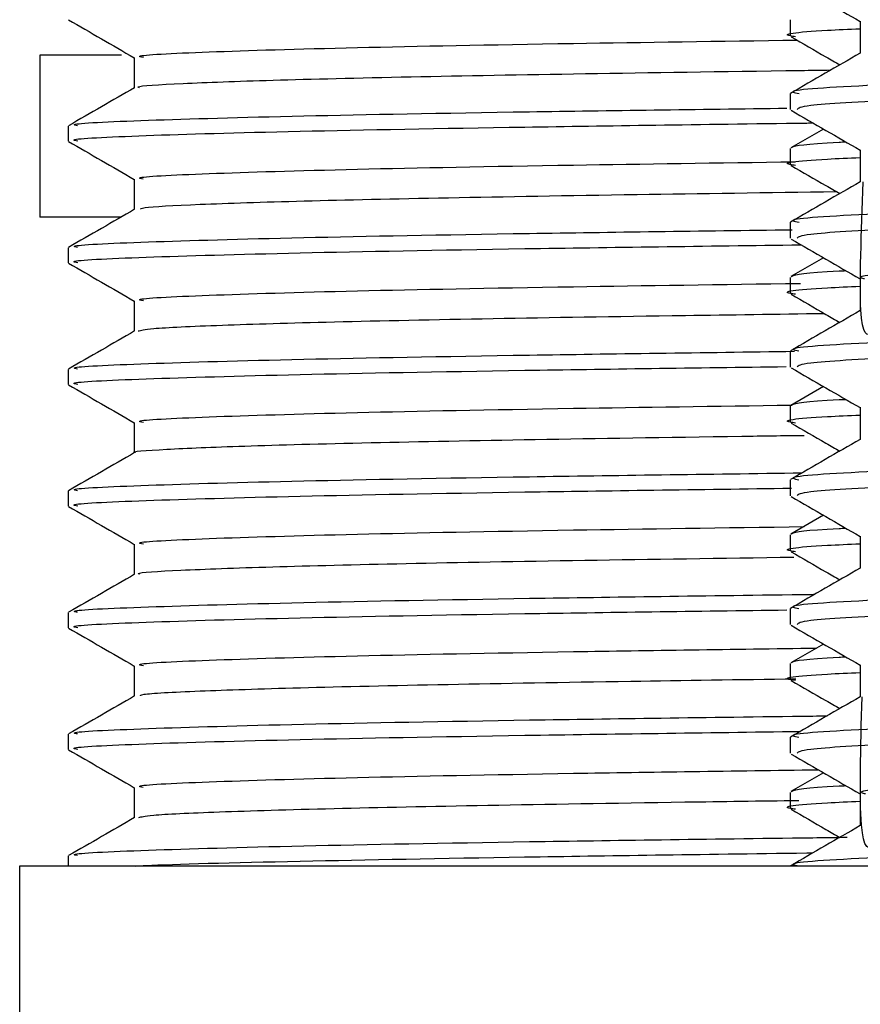
# Model space of a CAD drawing. Units: millimetres. Extents: x 3 to 1996, y 5 to 1995.
# Drawn here: x 1605 to 1616, y 922 to 935 of the extents above; entities that cross this region are included whole.
import ezdxf

# ---------------------------------------------------------------- set-up
doc = ezdxf.new("R2010")
doc.units = ezdxf.units.MM

msp = doc.modelspace()

# ---------------------------------------------------------------- linework, layer by layer
at = {"color": 7, "linetype": 'Continuous', "lineweight": 25}
for p, q in [((1614.708, 934.55), (1614.708, 934.352)), ((1605.458, 934.116), (1605.458, 932.116)), ((1606.465, 934.116), (1605.458, 934.116)), ((1606.62, 934.087), (1606.62, 933.712)), ((1614.708, 933.642), (1614.708, 933.444)), ((1605.808, 933.241), (1605.808, 933.053)), ((1615.118, 933.204), (1614.716, 932.972)), ((1614.708, 932.963), (1614.708, 932.764)), ((1606.62, 932.587), (1606.62, 932.212)), ((1606.465, 932.116), (1605.458, 932.116)), ((1614.708, 932.055), (1614.708, 931.857)), ((1605.808, 931.741), (1605.808, 931.553)), ((1615.118, 931.616), (1614.716, 931.384)), ((1614.708, 931.375), (1614.708, 931.177)), ((1606.62, 931.087), (1606.62, 930.712)), ((1614.708, 930.467), (1614.708, 930.269)), ((1605.808, 930.241), (1605.808, 930.053)), ((1615.118, 930.029), (1614.716, 929.797)), ((1614.708, 929.788), (1614.708, 929.589)), ((1606.62, 929.587), (1606.62, 929.212)), ((1614.708, 928.88), (1614.708, 928.682)), ((1605.808, 928.741), (1605.808, 928.553)), ((1615.118, 928.441), (1614.716, 928.209)), ((1614.708, 928.2), (1614.708, 928.002)), ((1606.62, 928.087), (1606.62, 927.712)), ((1614.708, 927.292), (1614.708, 927.094)), ((1605.808, 927.241), (1605.808, 927.053)), ((1615.118, 926.854), (1614.716, 926.622)), ((1606.62, 926.587), (1606.62, 926.212)), ((1614.708, 926.613), (1614.708, 926.414)), ((1605.808, 925.741), (1605.808, 925.553)), ((1614.708, 925.705), (1614.708, 925.507)), ((1615.118, 925.266), (1614.716, 925.034)), ((1606.62, 925.087), (1606.62, 924.712)), ((1614.708, 925.025), (1614.708, 924.827)), ((1605.808, 924.241), (1605.808, 924.116)), ((1614.708, 924.117), (1614.708, 924.116)), ((1605.208, 924.116), (1605.208, 922.116)), ((1650.208, 924.116), (1605.208, 924.116))]:
    msp.add_line(p, q, dxfattribs=at)
for points, knots in [([(1614.718, 935.022), (1614.861, 934.94), (1615.144, 934.776), (1615.427, 934.612), (1615.568, 934.531)], [0, 0, 0, 0, 0.504742, 1, 1, 1, 1]), ([(1605.81, 934.551), (1605.945, 934.473), (1606.215, 934.317), (1606.485, 934.161), (1606.62, 934.083)], [0, 0, 0, 0, 0.501216, 1, 1, 1, 1]), ([(1614.773, 934.342), (1614.75, 934.345), (1614.559, 934.372), (1614.823, 934.407), (1615.428, 934.435), (1615.568, 934.441)], [0, 0, 0, 0, 0.097724, 0.790875, 1, 1, 1, 1]), ([(1640.605, 934.436), (1640.618, 934.424), (1640.655, 934.391), (1639.751, 934.333), (1638.035, 934.266), (1635.592, 934.204), (1632.428, 934.131), (1628.626, 934.055), (1624.5, 933.98), (1620.709, 933.896), (1617.563, 933.82), (1615.528, 933.74), (1614.613, 933.68), (1614.784, 933.649), (1614.816, 933.643)], [0, 0, 0, 0, 0.046855, 0.130311, 0.213595, 0.295187, 0.378609, 0.479062, 0.578183, 0.679332, 0.778346, 0.878943, 0.977644, 1, 1, 1, 1]), ([(1615.568, 934.535), (1615.568, 934.469), (1615.568, 934.337), (1615.568, 934.205), (1615.568, 934.139)], [0, 0, 0, 0, 0.500179, 1, 1, 1, 1]), ([(1614.718, 934.342), (1614.861, 934.259), (1615.061, 934.144), (1615.261, 934.028), (1615.318, 933.995)], [0, 0, 0, 0, 0.716374, 1, 1, 1, 1]), ([(1606.733, 934.084), (1606.704, 934.091), (1606.595, 934.113), (1607.426, 934.155), (1609.217, 934.209), (1611.711, 934.257), (1613.841, 934.287), (1614.796, 934.301)], [0, 0, 0, 0, 0.08815, 0.326967, 0.568271, 0.806359, 1, 1, 1, 1]), ([(1640.672, 934.238), (1640.684, 934.236), (1640.824, 934.212), (1640.272, 934.167), (1638.974, 934.099), (1636.804, 934.034), (1633.997, 933.968), (1630.695, 933.897), (1627.179, 933.832), (1623.7, 933.764), (1620.532, 933.693), (1617.884, 933.629), (1615.96, 933.562), (1614.844, 933.498), (1614.807, 933.46), (1614.791, 933.444)], [0, 0, 0, 0, 0.007657, 0.090061, 0.17364, 0.255609, 0.341028, 0.427675, 0.512527, 0.598164, 0.684771, 0.767972, 0.852227, 0.937277, 1, 1, 1, 1]), ([(1615.568, 934.14), (1615.425, 934.057), (1615.138, 933.892), (1614.852, 933.726), (1614.709, 933.643)], [0, 0, 0, 0, 0.499175, 1, 1, 1, 1]), ([(1606.685, 933.714), (1606.674, 933.717), (1606.625, 933.734), (1607.143, 933.765), (1608.248, 933.807), (1609.927, 933.848), (1612.15, 933.888), (1613.945, 933.915), (1615.084, 933.93), (1615.208, 933.932)], [0, 0, 0, 0, 0.055258, 0.241744, 0.422974, 0.609459, 0.79069, 0.977177, 1, 1, 1, 1]), ([(1606.624, 933.714), (1606.488, 933.635), (1606.218, 933.479), (1605.947, 933.323), (1605.812, 933.245)], [0, 0, 0, 0, 0.500488, 1, 1, 1, 1]), ([(1605.919, 933.245), (1605.897, 933.25), (1605.804, 933.272), (1606.676, 933.312), (1608.546, 933.366), (1611.24, 933.416), (1613.565, 933.447), (1614.665, 933.462)], [0, 0, 0, 0, 0.073444, 0.310991, 0.550904, 0.787518, 1, 1, 1, 1]), ([(1614.718, 933.435), (1614.861, 933.352), (1615.144, 933.189), (1615.427, 933.025), (1615.568, 932.944)], [0, 0, 0, 0, 0.504702, 1, 1, 1, 1]), ([(1639.779, 933.345), (1639.751, 932.649), (1639.697, 931.31), (1638.409, 931.726), (1636.532, 931.536), (1634.049, 931.506), (1631.145, 931.429), (1628.012, 931.366), (1624.86, 931.304), (1621.895, 931.229), (1619.322, 931.191), (1617.304, 931.028), (1615.985, 931.339), (1615.514, 930.1), (1615.584, 931.925), (1615.608, 932.552)], [0, 0, 0, 0, 0.0867356, 0.1668315, 0.2457108, 0.3242692, 0.4043595, 0.4833202, 0.5618045, 0.6418862, 0.7209256, 0.7993415, 0.8794117, 0.9585272, 1, 1, 1, 1]), ([(1605.925, 933.053), (1605.895, 933.059), (1605.782, 933.082), (1606.651, 933.124), (1608.482, 933.177), (1611.338, 933.229), (1613.58, 933.261), (1614.962, 933.279), (1614.987, 933.279)], [0, 0, 0, 0, 0.084145, 0.312546, 0.543324, 0.771027, 0.995874, 1, 1, 1, 1]), ([(1605.81, 933.051), (1605.945, 932.973), (1606.215, 932.817), (1606.485, 932.661), (1606.62, 932.583)], [0, 0, 0, 0, 0.501151, 1, 1, 1, 1]), ([(1614.721, 932.972), (1614.724, 932.974), (1614.756, 932.998), (1614.892, 933.024), (1615.363, 933.045), (1615.391, 933.046)], [0, 0, 0, 0, 0.0896474, 0.9459775, 1, 1, 1, 1]), ([(1615.568, 932.948), (1615.568, 932.882), (1615.568, 932.75), (1615.568, 932.618), (1615.568, 932.552)], [0, 0, 0, 0, 0.500127, 1, 1, 1, 1]), ([(1606.732, 932.585), (1606.704, 932.591), (1606.596, 932.613), (1607.426, 932.655), (1609.217, 932.709), (1611.703, 932.757), (1613.822, 932.787), (1614.767, 932.8)], [0, 0, 0, 0, 0.087486, 0.327018, 0.569043, 0.807844, 1, 1, 1, 1]), ([(1614.773, 932.754), (1614.75, 932.758), (1614.559, 932.784), (1614.823, 932.819), (1615.428, 932.847), (1615.568, 932.853)], [0, 0, 0, 0, 0.097724, 0.790875, 1, 1, 1, 1]), ([(1640.605, 932.849), (1640.618, 932.837), (1640.655, 932.804), (1639.751, 932.745), (1638.035, 932.678), (1635.592, 932.616), (1632.428, 932.544), (1628.626, 932.468), (1624.5, 932.392), (1620.709, 932.308), (1617.563, 932.233), (1615.528, 932.152), (1614.613, 932.092), (1614.784, 932.061), (1614.816, 932.055)], [0, 0, 0, 0, 0.046856, 0.130311, 0.213596, 0.295189, 0.378611, 0.479065, 0.578186, 0.679336, 0.77835, 0.878948, 0.977649, 1, 1, 1, 1]), ([(1614.718, 932.754), (1614.861, 932.672), (1615.061, 932.556), (1615.261, 932.44), (1615.318, 932.408)], [0, 0, 0, 0, 0.716385, 1, 1, 1, 1]), ([(1640.672, 932.65), (1640.684, 932.648), (1640.824, 932.625), (1640.272, 932.58), (1638.974, 932.511), (1636.804, 932.447), (1633.997, 932.381), (1630.695, 932.309), (1627.179, 932.244), (1623.7, 932.176), (1620.532, 932.106), (1617.884, 932.041), (1615.96, 931.974), (1614.844, 931.91), (1614.807, 931.873), (1614.791, 931.857)], [0, 0, 0, 0, 0.007657, 0.090061, 0.17364, 0.255609, 0.341028, 0.427675, 0.512527, 0.598164, 0.684771, 0.767972, 0.852227, 0.937277, 1, 1, 1, 1]), ([(1615.568, 932.552), (1615.425, 932.469), (1615.138, 932.304), (1614.852, 932.139), (1614.709, 932.056)], [0, 0, 0, 0, 0.499141, 1, 1, 1, 1]), ([(1606.7, 932.214), (1606.7, 932.221), (1606.701, 932.241), (1607.365, 932.276), (1608.606, 932.317), (1610.44, 932.358), (1612.644, 932.396), (1614.432, 932.421), (1615.274, 932.433)], [0, 0, 0, 0, 0.102723, 0.283123, 0.468755, 0.649157, 0.83479, 1, 1, 1, 1]), ([(1606.624, 932.214), (1606.488, 932.135), (1606.218, 931.979), (1605.947, 931.823), (1605.812, 931.745)], [0, 0, 0, 0, 0.500428, 1, 1, 1, 1]), ([(1639.514, 932.099), (1639.502, 932.097), (1639.373, 932.073), (1638.372, 932.024), (1636.542, 931.959), (1634.046, 931.896), (1631.146, 931.828), (1628.012, 931.763), (1624.86, 931.7), (1621.894, 931.631), (1619.325, 931.566), (1617.292, 931.504), (1616.028, 931.435), (1615.48, 931.388), (1615.604, 931.363), (1615.622, 931.36)], [0, 0, 0, 0, 0.00964, 0.099323, 0.187643, 0.275605, 0.365281, 0.453693, 0.541571, 0.631238, 0.719738, 0.807539, 0.897193, 0.985778, 1, 1, 1, 1]), ([(1605.919, 931.745), (1605.897, 931.75), (1605.804, 931.772), (1606.676, 931.812), (1608.545, 931.866), (1611.258, 931.916), (1613.607, 931.948), (1614.731, 931.963)], [0, 0, 0, 0, 0.073098, 0.309616, 0.548489, 0.784076, 1, 1, 1, 1]), ([(1605.925, 931.553), (1605.895, 931.559), (1605.783, 931.582), (1606.646, 931.624), (1608.501, 931.677), (1611.25, 931.729), (1613.656, 931.761), (1614.839, 931.777)], [0, 0, 0, 0, 0.084898, 0.315342, 0.548184, 0.777925, 1, 1, 1, 1]), ([(1614.718, 931.847), (1614.861, 931.765), (1615.144, 931.601), (1615.427, 931.437), (1615.568, 931.356)], [0, 0, 0, 0, 0.504662, 1, 1, 1, 1]), ([(1605.81, 931.551), (1605.945, 931.473), (1606.215, 931.317), (1606.485, 931.161), (1606.62, 931.083)], [0, 0, 0, 0, 0.501088, 1, 1, 1, 1]), ([(1614.721, 931.384), (1614.724, 931.386), (1614.756, 931.41), (1614.892, 931.436), (1615.363, 931.457), (1615.391, 931.458)], [0, 0, 0, 0, 0.089648, 0.945978, 1, 1, 1, 1]), ([(1606.733, 931.084), (1606.704, 931.09), (1606.595, 931.113), (1607.426, 931.155), (1609.216, 931.209), (1611.722, 931.257), (1613.864, 931.288), (1614.832, 931.301)], [0, 0, 0, 0, 0.088556, 0.326601, 0.567123, 0.804442, 1, 1, 1, 1]), ([(1615.568, 931.36), (1615.568, 931.294), (1615.568, 931.162), (1615.568, 931.03), (1615.568, 930.964)], [0, 0, 0, 0, 0.5000754, 1, 1, 1, 1]), ([(1614.773, 931.167), (1614.75, 931.17), (1614.559, 931.197), (1614.823, 931.232), (1615.428, 931.26), (1615.568, 931.266)], [0, 0, 0, 0, 0.0977243, 0.7908748, 1, 1, 1, 1]), ([(1640.605, 931.261), (1640.618, 931.249), (1640.655, 931.216), (1639.751, 931.158), (1638.035, 931.091), (1635.592, 931.029), (1632.428, 930.956), (1628.626, 930.88), (1624.5, 930.805), (1620.709, 930.721), (1617.563, 930.645), (1615.528, 930.565), (1614.613, 930.505), (1614.784, 930.474), (1614.815, 930.468)], [0, 0, 0, 0, 0.046856, 0.130312, 0.213597, 0.29519, 0.378613, 0.479067, 0.578189, 0.67934, 0.778354, 0.878952, 0.977654, 1, 1, 1, 1]), ([(1614.718, 931.167), (1614.861, 931.084), (1615.061, 930.969), (1615.261, 930.853), (1615.318, 930.82)], [0, 0, 0, 0, 0.7163959, 1, 1, 1, 1]), ([(1640.672, 931.063), (1640.684, 931.061), (1640.824, 931.037), (1640.272, 930.992), (1638.974, 930.924), (1636.804, 930.859), (1633.997, 930.793), (1630.695, 930.722), (1627.179, 930.657), (1623.7, 930.589), (1620.532, 930.518), (1617.884, 930.454), (1615.96, 930.387), (1614.844, 930.323), (1614.807, 930.285), (1614.791, 930.269)], [0, 0, 0, 0, 0.007657, 0.090061, 0.17364, 0.255609, 0.341028, 0.427675, 0.512527, 0.598164, 0.684771, 0.767972, 0.852227, 0.937277, 1, 1, 1, 1]), ([(1606.669, 930.714), (1606.704, 930.724), (1606.783, 930.747), (1607.613, 930.786), (1609.011, 930.827), (1610.958, 930.868), (1613.016, 930.901), (1614.543, 930.922), (1615.127, 930.931)], [0, 0, 0, 0, 0.146929, 0.334668, 0.517116, 0.704855, 0.887305, 1, 1, 1, 1]), ([(1615.568, 930.965), (1615.425, 930.882), (1615.138, 930.717), (1614.852, 930.551), (1614.709, 930.468)], [0, 0, 0, 0, 0.499107, 1, 1, 1, 1]), ([(1606.624, 930.714), (1606.488, 930.635), (1606.218, 930.479), (1605.947, 930.323), (1605.812, 930.245)], [0, 0, 0, 0, 0.500368, 1, 1, 1, 1]), ([(1605.919, 930.245), (1605.897, 930.25), (1605.804, 930.272), (1606.676, 930.312), (1608.545, 930.366), (1611.266, 930.416), (1613.626, 930.448), (1614.76, 930.464)], [0, 0, 0, 0, 0.072935, 0.309008, 0.547433, 0.782578, 1, 1, 1, 1]), ([(1605.925, 930.053), (1605.895, 930.059), (1605.783, 930.082), (1606.645, 930.124), (1608.502, 930.177), (1611.197, 930.228), (1613.538, 930.26), (1614.656, 930.275)], [0, 0, 0, 0, 0.0859213, 0.3191443, 0.5547944, 0.7873053, 1, 1, 1, 1]), ([(1614.718, 930.26), (1614.861, 930.177), (1615.144, 930.014), (1615.427, 929.85), (1615.568, 929.769)], [0, 0, 0, 0, 0.504622, 1, 1, 1, 1]), ([(1605.81, 930.051), (1605.945, 929.973), (1606.215, 929.817), (1606.485, 929.661), (1606.62, 929.583)], [0, 0, 0, 0, 0.501029, 1, 1, 1, 1]), ([(1614.721, 929.797), (1614.724, 929.799), (1614.756, 929.823), (1614.892, 929.849), (1615.363, 929.87), (1615.391, 929.871)], [0, 0, 0, 0, 0.089648, 0.945979, 1, 1, 1, 1]), ([(1606.733, 929.585), (1606.704, 929.591), (1606.596, 929.613), (1607.426, 929.655), (1609.217, 929.709), (1611.69, 929.757), (1613.793, 929.787), (1614.721, 929.8)], [0, 0, 0, 0, 0.087952, 0.328198, 0.570945, 0.810458, 1, 1, 1, 1]), ([(1615.568, 929.773), (1615.568, 929.707), (1615.568, 929.575), (1615.568, 929.443), (1615.568, 929.377)], [0, 0, 0, 0, 0.500024, 1, 1, 1, 1]), ([(1614.773, 929.579), (1614.75, 929.583), (1614.559, 929.609), (1614.823, 929.644), (1615.428, 929.672), (1615.568, 929.678)], [0, 0, 0, 0, 0.097724, 0.790874, 1, 1, 1, 1]), ([(1640.605, 929.674), (1640.618, 929.662), (1640.655, 929.629), (1639.751, 929.57), (1638.035, 929.503), (1635.592, 929.441), (1632.428, 929.369), (1628.626, 929.293), (1624.5, 929.217), (1620.709, 929.133), (1617.563, 929.058), (1615.528, 928.977), (1614.613, 928.917), (1614.784, 928.886), (1614.815, 928.88)], [0, 0, 0, 0, 0.046856, 0.130313, 0.213598, 0.295192, 0.378615, 0.47907, 0.578192, 0.679343, 0.778358, 0.878957, 0.97766, 1, 1, 1, 1]), ([(1614.718, 929.579), (1614.861, 929.497), (1615.061, 929.381), (1615.261, 929.266), (1615.318, 929.233)], [0, 0, 0, 0, 0.716407, 1, 1, 1, 1]), ([(1640.672, 929.475), (1640.684, 929.473), (1640.824, 929.45), (1640.272, 929.405), (1638.974, 929.336), (1636.804, 929.272), (1633.997, 929.206), (1630.695, 929.134), (1627.179, 929.069), (1623.7, 929.001), (1620.532, 928.931), (1617.884, 928.866), (1615.96, 928.799), (1614.844, 928.735), (1614.807, 928.698), (1614.791, 928.682)], [0, 0, 0, 0, 0.007657, 0.090061, 0.17364, 0.255609, 0.341028, 0.427675, 0.512527, 0.598164, 0.684771, 0.767972, 0.852227, 0.937277, 1, 1, 1, 1]), ([(1606.634, 929.214), (1606.632, 929.214), (1606.555, 929.228), (1606.958, 929.255), (1607.891, 929.296), (1609.436, 929.337), (1611.525, 929.378), (1613.37, 929.406), (1614.619, 929.424), (1614.878, 929.427)], [0, 0, 0, 0, 0.006963, 0.197749, 0.383157, 0.573941, 0.759351, 0.950137, 1, 1, 1, 1]), ([(1615.568, 929.377), (1615.425, 929.295), (1615.138, 929.129), (1614.852, 928.964), (1614.709, 928.881)], [0, 0, 0, 0, 0.499073, 1, 1, 1, 1]), ([(1606.624, 929.214), (1606.488, 929.135), (1606.218, 928.979), (1605.947, 928.823), (1605.812, 928.745)], [0, 0, 0, 0, 0.500307, 1, 1, 1, 1]), ([(1605.919, 928.745), (1605.897, 928.75), (1605.804, 928.772), (1606.677, 928.812), (1608.544, 928.866), (1611.294, 928.917), (1613.687, 928.949), (1614.854, 928.965)], [0, 0, 0, 0, 0.0724524, 0.3070505, 0.5439853, 0.777661, 1, 1, 1, 1]), ([(1605.925, 928.553), (1605.895, 928.559), (1605.783, 928.582), (1606.646, 928.624), (1608.502, 928.677), (1611.216, 928.728), (1613.58, 928.76), (1614.722, 928.776)], [0, 0, 0, 0, 0.085552, 0.317772, 0.552408, 0.783919, 1, 1, 1, 1]), ([(1614.718, 928.672), (1614.861, 928.59), (1615.144, 928.426), (1615.427, 928.262), (1615.568, 928.181)], [0, 0, 0, 0, 0.504583, 1, 1, 1, 1]), ([(1605.81, 928.551), (1605.945, 928.473), (1606.215, 928.317), (1606.485, 928.161), (1606.62, 928.083)], [0, 0, 0, 0, 0.500969, 1, 1, 1, 1]), ([(1606.733, 928.084), (1606.704, 928.091), (1606.595, 928.113), (1607.426, 928.155), (1609.216, 928.209), (1611.734, 928.258), (1613.893, 928.288), (1614.877, 928.302)], [0, 0, 0, 0, 0.087571, 0.32506, 0.565021, 0.801784, 1, 1, 1, 1]), ([(1614.721, 928.209), (1614.724, 928.211), (1614.756, 928.235), (1614.892, 928.261), (1615.363, 928.282), (1615.391, 928.283)], [0, 0, 0, 0, 0.0896477, 0.9459801, 1, 1, 1, 1]), ([(1615.568, 928.185), (1615.568, 928.119), (1615.568, 927.987), (1615.568, 927.855), (1615.568, 927.789)], [0, 0, 0, 0, 0.499973, 1, 1, 1, 1]), ([(1614.773, 927.992), (1614.75, 927.995), (1614.559, 928.022), (1614.823, 928.057), (1615.428, 928.085), (1615.568, 928.091)], [0, 0, 0, 0, 0.0977243, 0.7908741, 1, 1, 1, 1]), ([(1640.605, 928.086), (1640.618, 928.074), (1640.655, 928.041), (1639.751, 927.983), (1638.035, 927.916), (1635.592, 927.854), (1632.428, 927.781), (1628.626, 927.705), (1624.5, 927.63), (1620.709, 927.546), (1617.563, 927.47), (1615.528, 927.39), (1614.613, 927.33), (1614.784, 927.299), (1614.815, 927.293)], [0, 0, 0, 0, 0.0468563, 0.1303134, 0.213599, 0.2951933, 0.3786173, 0.479072, 0.5781954, 0.6793466, 0.7783619, 0.8789615, 0.9776646, 1, 1, 1, 1]), ([(1606.688, 927.714), (1606.675, 927.717), (1606.622, 927.734), (1607.136, 927.765), (1608.215, 927.806), (1609.914, 927.848), (1612.061, 927.887), (1613.862, 927.913), (1614.75, 927.926)], [0, 0, 0, 0, 0.056329, 0.242899, 0.434879, 0.621449, 0.81343, 1, 1, 1, 1]), ([(1614.718, 927.992), (1614.861, 927.909), (1615.061, 927.794), (1615.261, 927.678), (1615.318, 927.645)], [0, 0, 0, 0, 0.716417, 1, 1, 1, 1]), ([(1640.672, 927.888), (1640.684, 927.886), (1640.824, 927.862), (1640.272, 927.817), (1638.974, 927.749), (1636.804, 927.684), (1633.997, 927.618), (1630.695, 927.547), (1627.179, 927.482), (1623.7, 927.414), (1620.532, 927.343), (1617.884, 927.279), (1615.96, 927.212), (1614.844, 927.148), (1614.807, 927.11), (1614.791, 927.094)], [0, 0, 0, 0, 0.0076567, 0.0900608, 0.1736404, 0.2556092, 0.3410284, 0.4276753, 0.5125266, 0.5981636, 0.6847711, 0.7679722, 0.8522268, 0.9372767, 1, 1, 1, 1]), ([(1615.568, 927.79), (1615.425, 927.707), (1615.137, 927.542), (1614.852, 927.376), (1614.709, 927.293)], [0, 0, 0, 0, 0.499039, 1, 1, 1, 1]), ([(1606.624, 927.714), (1606.488, 927.635), (1606.218, 927.479), (1605.947, 927.323), (1605.812, 927.245)], [0, 0, 0, 0, 0.5002463, 1, 1, 1, 1]), ([(1605.919, 927.245), (1605.897, 927.25), (1605.804, 927.272), (1606.682, 927.312), (1608.525, 927.366), (1611.399, 927.418), (1613.633, 927.45), (1615.001, 927.467), (1615.009, 927.467)], [0, 0, 0, 0, 0.071711, 0.303991, 0.538586, 0.769954, 0.998596, 1, 1, 1, 1]), ([(1605.925, 927.053), (1605.895, 927.059), (1605.783, 927.082), (1606.646, 927.124), (1608.502, 927.177), (1611.2, 927.228), (1613.544, 927.26), (1614.665, 927.275)], [0, 0, 0, 0, 0.085872, 0.31896, 0.554473, 0.78685, 1, 1, 1, 1]), ([(1605.81, 927.051), (1605.945, 926.973), (1606.215, 926.817), (1606.485, 926.661), (1606.62, 926.583)], [0, 0, 0, 0, 0.500906, 1, 1, 1, 1]), ([(1614.718, 927.085), (1614.861, 927.002), (1615.144, 926.839), (1615.427, 926.675), (1615.568, 926.594)], [0, 0, 0, 0, 0.504543, 1, 1, 1, 1]), ([(1639.79, 926.995), (1639.765, 926.303), (1639.715, 924.945), (1638.488, 925.386), (1636.644, 925.188), (1634.187, 925.16), (1631.301, 925.082), (1628.174, 925.019), (1625.018, 924.958), (1622.039, 924.883), (1619.441, 924.843), (1617.391, 924.684), (1616.033, 924.98), (1615.528, 923.779), (1615.575, 925.574), (1615.592, 926.202)], [0, 0, 0, 0, 0.083419, 0.163683, 0.242864, 0.321485, 0.401739, 0.480997, 0.559552, 0.639793, 0.719126, 0.797622, 0.877846, 0.957251, 1, 1, 1, 1]), ([(1606.733, 926.584), (1606.704, 926.591), (1606.595, 926.613), (1607.426, 926.655), (1609.215, 926.709), (1611.779, 926.758), (1613.994, 926.79), (1615.032, 926.804)], [0, 0, 0, 0, 0.086979, 0.32183, 0.559125, 0.793258, 1, 1, 1, 1]), ([(1614.721, 926.622), (1614.724, 926.624), (1614.756, 926.648), (1614.892, 926.674), (1615.363, 926.695), (1615.391, 926.696)], [0, 0, 0, 0, 0.089648, 0.945981, 1, 1, 1, 1]), ([(1615.568, 926.598), (1615.568, 926.532), (1615.568, 926.4), (1615.568, 926.268), (1615.568, 926.202)], [0, 0, 0, 0, 0.499922, 1, 1, 1, 1]), ([(1606.696, 926.214), (1606.695, 926.221), (1606.694, 926.24), (1607.344, 926.275), (1608.586, 926.316), (1610.399, 926.357), (1612.468, 926.393), (1614.079, 926.416), (1614.776, 926.426)], [0, 0, 0, 0, 0.100343, 0.292452, 0.479145, 0.671253, 0.857948, 1, 1, 1, 1]), ([(1614.773, 926.404), (1614.75, 926.408), (1614.559, 926.434), (1614.823, 926.469), (1615.428, 926.497), (1615.568, 926.503)], [0, 0, 0, 0, 0.097724, 0.790874, 1, 1, 1, 1]), ([(1640.605, 926.499), (1640.618, 926.487), (1640.655, 926.454), (1639.751, 926.395), (1638.035, 926.328), (1635.592, 926.266), (1632.428, 926.194), (1628.626, 926.118), (1624.5, 926.042), (1620.709, 925.958), (1617.563, 925.883), (1615.528, 925.802), (1614.613, 925.742), (1614.784, 925.711), (1614.815, 925.705)], [0, 0, 0, 0, 0.046857, 0.130314, 0.2136, 0.295195, 0.378619, 0.479075, 0.578198, 0.67935, 0.778366, 0.878966, 0.97767, 1, 1, 1, 1]), ([(1614.718, 926.404), (1614.861, 926.322), (1615.061, 926.206), (1615.261, 926.091), (1615.318, 926.058)], [0, 0, 0, 0, 0.716428, 1, 1, 1, 1]), ([(1606.624, 926.214), (1606.488, 926.135), (1606.218, 925.979), (1605.947, 925.823), (1605.812, 925.745)], [0, 0, 0, 0, 0.500185, 1, 1, 1, 1]), ([(1615.568, 926.202), (1615.425, 926.12), (1615.137, 925.954), (1614.852, 925.789), (1614.709, 925.706)], [0, 0, 0, 0, 0.499005, 1, 1, 1, 1]), ([(1640.672, 926.3), (1640.684, 926.298), (1640.824, 926.275), (1640.272, 926.23), (1638.974, 926.161), (1636.804, 926.097), (1633.997, 926.031), (1630.695, 925.959), (1627.179, 925.894), (1623.7, 925.826), (1620.532, 925.756), (1617.884, 925.691), (1615.96, 925.624), (1614.844, 925.56), (1614.807, 925.523), (1614.791, 925.507)], [0, 0, 0, 0, 0.007657, 0.090061, 0.17364, 0.255609, 0.341028, 0.427675, 0.512527, 0.598164, 0.684771, 0.767972, 0.852227, 0.937277, 1, 1, 1, 1]), ([(1605.919, 925.745), (1605.897, 925.75), (1605.804, 925.772), (1606.682, 925.812), (1608.526, 925.866), (1611.396, 925.918), (1613.681, 925.95), (1615.104, 925.968), (1615.164, 925.969)], [0, 0, 0, 0, 0.07107, 0.30136, 0.533944, 0.763329, 0.990012, 1, 1, 1, 1]), ([(1605.925, 925.553), (1605.895, 925.559), (1605.783, 925.582), (1606.646, 925.624), (1608.501, 925.677), (1611.248, 925.728), (1613.652, 925.761), (1614.832, 925.777)], [0, 0, 0, 0, 0.084934, 0.315475, 0.548417, 0.778255, 1, 1, 1, 1]), ([(1639.531, 925.749), (1639.525, 925.748), (1639.412, 925.725), (1638.446, 925.677), (1636.655, 925.613), (1634.184, 925.549), (1631.302, 925.481), (1628.174, 925.416), (1625.019, 925.353), (1622.038, 925.285), (1619.444, 925.22), (1617.381, 925.157), (1616.073, 925.089), (1615.495, 925.04), (1615.614, 925.014), (1615.634, 925.01)], [0, 0, 0, 0, 0.005074, 0.094745, 0.183206, 0.27104, 0.3607, 0.449247, 0.537008, 0.626653, 0.715284, 0.802979, 0.892605, 0.981316, 1, 1, 1, 1]), ([(1605.81, 925.551), (1605.945, 925.473), (1606.215, 925.317), (1606.485, 925.161), (1606.62, 925.083)], [0, 0, 0, 0, 0.500843, 1, 1, 1, 1]), ([(1614.718, 925.497), (1614.861, 925.415), (1615.144, 925.251), (1615.427, 925.087), (1615.568, 925.006)], [0, 0, 0, 0, 0.504504, 1, 1, 1, 1]), ([(1606.732, 925.085), (1606.704, 925.091), (1606.596, 925.113), (1607.426, 925.155), (1609.215, 925.209), (1611.784, 925.258), (1614.006, 925.29), (1615.051, 925.305)], [0, 0, 0, 0, 0.085676, 0.320528, 0.557823, 0.791957, 1, 1, 1, 1]), ([(1614.721, 925.034), (1614.724, 925.036), (1614.756, 925.06), (1614.892, 925.086), (1615.363, 925.107), (1615.391, 925.108)], [0, 0, 0, 0, 0.0896479, 0.9459818, 1, 1, 1, 1]), ([(1615.568, 925.01), (1615.568, 924.944), (1615.568, 924.812), (1615.568, 924.68), (1615.568, 924.614)], [0, 0, 0, 0, 0.499872, 1, 1, 1, 1]), ([(1606.677, 924.714), (1606.708, 924.724), (1606.778, 924.747), (1607.6, 924.785), (1608.974, 924.826), (1610.933, 924.868), (1612.892, 924.899), (1614.336, 924.92), (1614.813, 924.926)], [0, 0, 0, 0, 0.149431, 0.335711, 0.527392, 0.713673, 0.905356, 1, 1, 1, 1]), ([(1614.773, 924.817), (1614.75, 924.82), (1614.559, 924.847), (1614.823, 924.882), (1615.428, 924.91), (1615.568, 924.916)], [0, 0, 0, 0, 0.097724, 0.790873, 1, 1, 1, 1]), ([(1640.605, 924.911), (1640.618, 924.899), (1640.655, 924.866), (1639.751, 924.808), (1638.035, 924.741), (1635.592, 924.679), (1632.428, 924.606), (1628.626, 924.53), (1624.5, 924.455), (1620.709, 924.371), (1617.563, 924.295), (1615.528, 924.215), (1614.613, 924.155), (1614.784, 924.124), (1614.815, 924.118)], [0, 0, 0, 0, 0.046857, 0.130315, 0.213601, 0.295196, 0.378621, 0.479077, 0.578201, 0.679354, 0.77837, 0.878971, 0.977675, 1, 1, 1, 1]), ([(1614.718, 924.817), (1614.861, 924.734), (1615.061, 924.619), (1615.261, 924.503), (1615.318, 924.47)], [0, 0, 0, 0, 0.716438, 1, 1, 1, 1]), ([(1606.624, 924.714), (1606.488, 924.635), (1606.218, 924.479), (1605.947, 924.323), (1605.812, 924.245)], [0, 0, 0, 0, 0.5001232, 1, 1, 1, 1]), ([(1615.568, 924.615), (1615.425, 924.532), (1615.137, 924.367), (1614.852, 924.201), (1614.709, 924.118)], [0, 0, 0, 0, 0.498971, 1, 1, 1, 1]), ([(1605.919, 924.245), (1605.897, 924.25), (1605.804, 924.272), (1606.681, 924.312), (1608.527, 924.366), (1611.392, 924.418), (1613.757, 924.451), (1615.266, 924.47), (1615.408, 924.472)], [0, 0, 0, 0, 0.070093, 0.2973, 0.52677, 0.753084, 0.976732, 1, 1, 1, 1]), ([(1606.633, 924.116), (1606.676, 924.118), (1606.998, 924.139), (1608.552, 924.177), (1611.318, 924.229), (1613.58, 924.261), (1614.962, 924.279), (1614.987, 924.279)], [0, 0, 0, 0, 0.047957, 0.367551, 0.682887, 0.994267, 1, 1, 1, 1])]:
    msp.add_open_spline(points, degree=3, knots=knots, dxfattribs=at)

doc.saveas('drawing.dxf')
